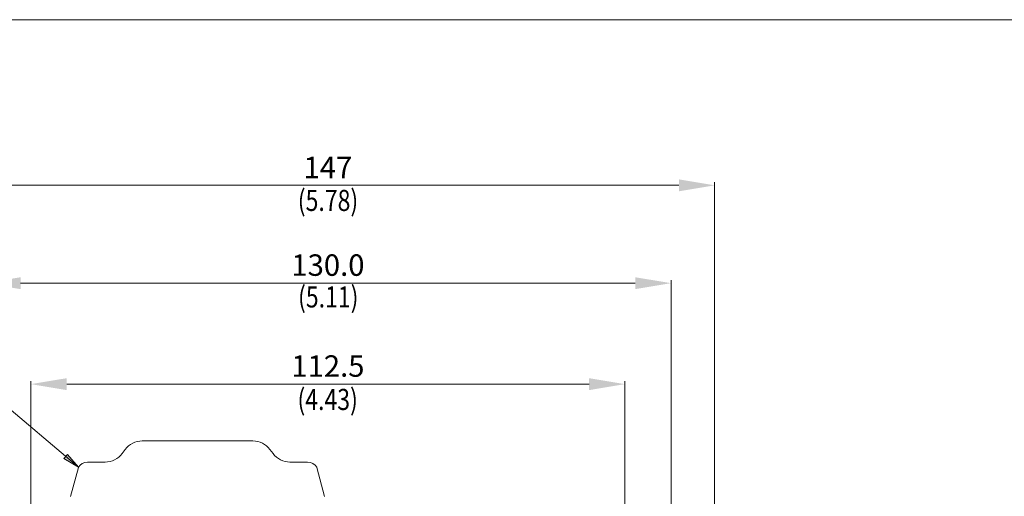
# Model space of a CAD drawing. Units: inches. Extents: x -620 to -297, y -209 to 237.
# Drawn here: x -546 to -408, y 171 to 237 of the extents above; entities that cross this region are included whole.
import ezdxf

# ---------------------------------------------------------------- set-up
doc = ezdxf.new("R2010")
doc.units = ezdxf.units.IN
doc.header["$LTSCALE"] = 10
doc.header["$MEASUREMENT"] = 0
doc.header["$PDMODE"] = 3
doc.header["$PDSIZE"] = 0.3125
doc.layers.get('0').update_dxf_attribs({"linetype": 'CONTINUOUS'})
doc.layers.get('Defpoints').update_dxf_attribs({"linetype": 'CONTINUOUS'})
doc.styles.get("Standard").update_dxf_attribs({"font": 'ARIAL.TTF', "width": 0.8})
doc.dimstyles.new('MANOJ', dxfattribs={"dimtxt": 3, "dimasz": 5, "dimexe": 0.420945, "dimexo": 0.146161, "dimgap": 1, "dimtad": 1, "dimtoh": 1, "dimzin": 0, "dimdsep": 46, "dimtxsty": 'Standard', "dimcen": 0.210472, "dimadec": 0, "dimazin": 0, "dimtfac": 1, "dimtofl": 0, "dimtmove": 0, "dimatfit": 3, "dimfxl": 1, "dimtolj": 1, "dimtzin": 0, "dimlwd": 0, "dimlwe": 0, "dimarcsym": 0})

# ---------------------------------------------------------------- blocks, each defined once
blk = doc.blocks.new('*D9')
at = {"color": 0, "lineweight": 0}
for p, q in [((-544.54, 167.71), (-544.54, 186.64)), ((-466.49, 186.22), (-539.54, 186.22)), ((-461.49, 167.71), (-461.49, 186.64))]:
    blk.add_line(p, q, dxfattribs=at)
for points in [[(-539.54, 187.05), (-539.54, 185.38), (-544.54, 186.22)], [(-466.49, 187.05), (-466.49, 185.38), (-461.49, 186.22)]]:
    blk.add_solid(points, dxfattribs=at)
at = {"layer": 'Defpoints', "color": 0, "lineweight": 0}
for p in [(-544.54, 186.22), (-544.54, 167.57), (-461.49, 167.57)]:
    blk.add_point(p, dxfattribs=at)
at = {"color": 0, "lineweight": 0, "insert": (-503.01, 188.75), "char_height": 3, "attachment_point": 5}
blk.add_mtext('\\A1;112.5', dxfattribs=at)
blk = doc.blocks.new('*D10')
at = {"color": 0, "lineweight": 0}
for p, q in [((-551, 141.2), (-551, 200.76)), ((-546, 200.34), (-460.03, 200.34)), ((-455.03, 155.97), (-455.03, 200.76))]:
    blk.add_line(p, q, dxfattribs=at)
for points in [[(-546, 201.17), (-546, 199.51), (-551, 200.34)], [(-460.03, 201.17), (-460.03, 199.51), (-455.03, 200.34)]]:
    blk.add_solid(points, dxfattribs=at)
at = {"layer": 'Defpoints', "color": 0, "lineweight": 0}
for p in [(-455.03, 200.34), (-455.03, 155.82), (-551, 141.06)]:
    blk.add_point(p, dxfattribs=at)
at = {"color": 0, "lineweight": 0, "insert": (-503.01, 202.87), "char_height": 3, "attachment_point": 5}
blk.add_mtext('\\A1;130.0', dxfattribs=at)
blk = doc.blocks.new('*D11')
at = {"color": 0, "lineweight": 0}
for p, q in [((-557.1, 140.09), (-557.1, 214.45)), ((-552.1, 214.03), (-453.93, 214.03)), ((-448.93, 149.61), (-448.93, 214.45))]:
    blk.add_line(p, q, dxfattribs=at)
for points in [[(-552.1, 214.86), (-552.1, 213.19), (-557.1, 214.03)], [(-453.93, 214.86), (-453.93, 213.19), (-448.93, 214.03)]]:
    blk.add_solid(points, dxfattribs=at)
at = {"layer": 'Defpoints', "color": 0, "lineweight": 0}
for p in [(-448.93, 214.03), (-448.93, 149.46), (-557.1, 139.94)]:
    blk.add_point(p, dxfattribs=at)
at = {"color": 0, "lineweight": 0, "insert": (-503.01, 216.53), "char_height": 3, "attachment_point": 5}
blk.add_mtext('\\A1;147', dxfattribs=at)

msp = doc.modelspace()

# ---------------------------------------------------------------- hatches: boundary and pattern name
at = {"lineweight": 0}
h = msp.add_hatch(color=256, dxfattribs=at)
h.paths.add_polyline_path([(-539.696, 176.095), (-539.948, 175.797), (-537.907, 174.581)])
h.paths.add_polyline_path([(-539.444, 176.393), (-539.696, 176.095), (-537.907, 174.581)])

# ---------------------------------------------------------------- linework, layer by layer
for p, q in [((-537.907, 174.581), (-558.524, 192.031)), ((-528.991, 178.272), (-513.49, 178.272)), ((-539.444, 176.393), (-539.948, 175.797)), ((-537.907, 174.581), (-539.444, 176.393)), ((-531.797, 176.5), (-531.354, 177.091)), ((-511.128, 177.091), (-510.685, 176.5)), ((-539.948, 175.797), (-537.907, 174.581)), ((-536.628, 175.319), (-534.159, 175.319)), ((-508.323, 175.319), (-505.853, 175.319)), ((-538.997, 170.521), (-537.911, 174.573)), ((-537.912, 174.573), (-537.907, 174.581)), ((-537.911, 174.573), (-537.907, 174.581)), ((-504.575, 174.581), (-504.57, 174.573)), ((-504.57, 174.573), (-503.484, 170.521))]:
    msp.add_line(p, q, dxfattribs=at)
at = {"lineweight": 5}
msp.add_lwpolyline([(-619.58, 237.199), (-299.58, 237.199), (-299.58, 37.199), (-619.58, 37.199)], close=True, dxfattribs=at)
at = {"lineweight": 0}
for centre, radius, start, end in [((-528.991, 175.319), 2.953, 90, 143.1301), ((-513.49, 175.319), 2.953, 36.8699, 90), ((-534.159, 178.272), 2.953, 270, 323.1301), ((-508.323, 178.272), 2.953, 216.8699, 270), ((-536.628, 173.843), 1.476, 90, 150), ((-505.853, 173.843), 1.476, 30, 90)]:
    msp.add_arc(centre, radius, start, end, dxfattribs=at)

# ---------------------------------------------------------------- texts
at = {"lineweight": 0, "width": 0.8}
for s, p in [('(5.78)', (-507.219, 210.442)), ('(5.11)', (-507.183, 196.943)), ('(4.43)', (-507.267, 182.598))]:
    msp.add_text(s, height=2.9528, dxfattribs=at).set_placement(p)

# ---------------------------------------------------------------- dimensions: what is measured, and where the dimension line sits
at = {"lineweight": 0}
for base, p1, p2, text, picture, middle in [((-448.926, 214.025), (-557.104, 139.943), (-448.926, 149.463), '147', '*D11', (-503.015, 216.531)), ((-455.033, 200.34), (-550.997, 141.057), (-455.033, 155.821), '130.0', '*D10', (-503.015, 202.872)), ((-544.538, 186.218), (-461.492, 167.568), (-544.538, 167.568), '112.5', '*D9', (-503.015, 188.75))]:
    dim = msp.add_linear_dim(base=base, p1=p1, p2=p2, text=text, dimstyle='MANOJ', dxfattribs=at)
    dim.commit()
    dim.dimension.update_dxf_attribs({"geometry": picture, "text_midpoint": middle})

doc.saveas('drawing.dxf')
